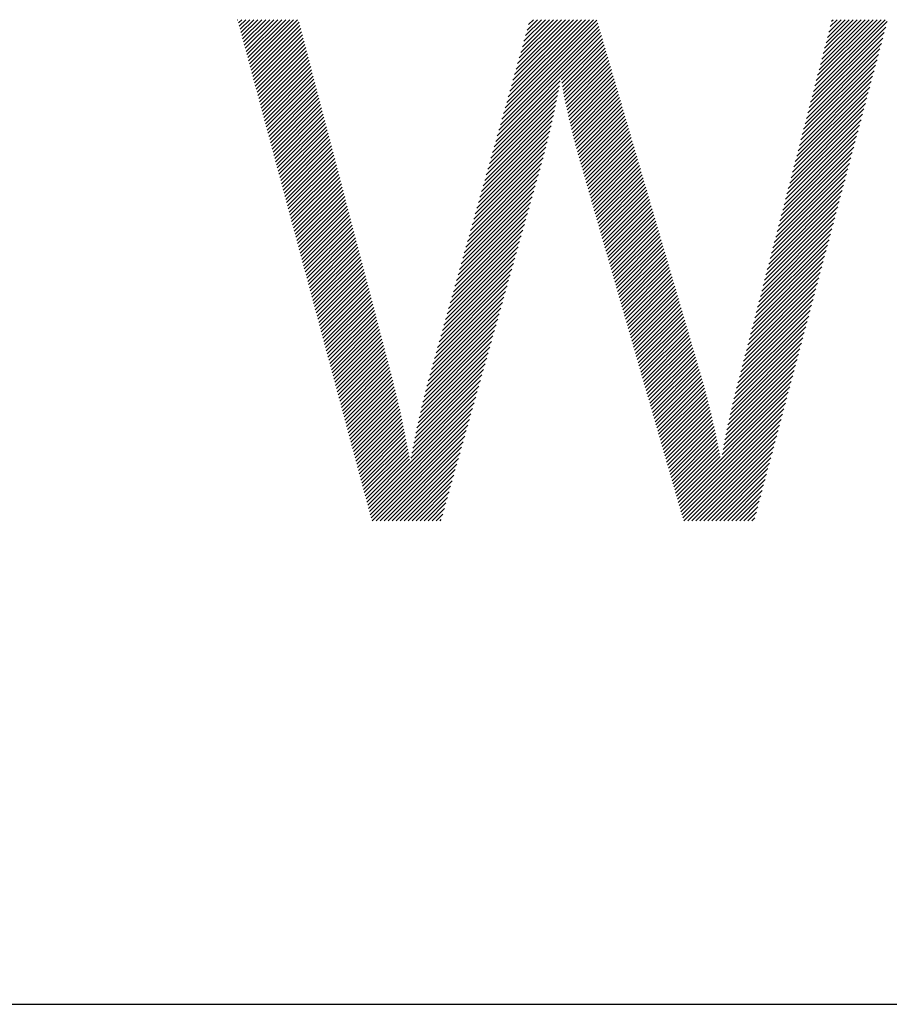
# Model space of a CAD drawing. Extents: x 1.2 to 16.5, y 0.7 to 20.8.
# Drawn here: x 2.6 to 3.5, y 19.4 to 20.4 of the extents above; entities that cross this region are included whole.
import ezdxf

# ---------------------------------------------------------------- set-up
doc = ezdxf.new("R2010")
doc.units = 0
doc.header["$LTSCALE"] = 2
doc.header["$MEASUREMENT"] = 0
doc.layers.get('0').update_dxf_attribs({"linetype": 'CONTINUOUS'})
doc.styles.add('PLATE', font='MyriadPro-Regular_0.ttf')

# ---------------------------------------------------------------- blocks, each defined once
blk = doc.blocks.new('CTITLE')
at = {"color": 4, "linetype": 'Continuous'}
for p, q in [((-6.92304, -0.29302), (-6.92297, -0.29294)), ((-6.92259, -0.29472), (-6.92081, -0.29294)), ((-6.92213, -0.29642), (-6.91865, -0.29294)), ((-6.92167, -0.29812), (-6.91649, -0.29294)), ((-6.92122, -0.29983), (-6.91433, -0.29294)), ((-6.92076, -0.30153), (-6.91217, -0.29294)), ((-6.92031, -0.30323), (-6.91002, -0.29294)), ((-6.91985, -0.30493), (-6.90786, -0.29294)), ((-6.91939, -0.30663), (-6.9057, -0.29294)), ((-6.91894, -0.30834), (-6.90354, -0.29294)), ((-6.91848, -0.31004), (-6.90138, -0.29294)), ((-6.91802, -0.31174), (-6.89922, -0.29294)), ((-6.91757, -0.31344), (-6.89706, -0.29294)), ((-6.91711, -0.31515), (-6.8949, -0.29294)), ((-6.91665, -0.31685), (-6.89275, -0.29294)), ((-6.9162, -0.31855), (-6.89059, -0.29294)), ((-6.91574, -0.32025), (-6.88982, -0.29433)), ((-6.91528, -0.32195), (-6.88937, -0.29605)), ((-6.91483, -0.32366), (-6.88893, -0.29776)), ((-6.78107, -0.34965), (-6.72796, -0.29654)), ((-6.78023, -0.34665), (-6.72845, -0.29487)), ((-6.77938, -0.34364), (-6.72894, -0.2932)), ((-6.77853, -0.34063), (-6.73084, -0.29294)), ((-6.77768, -0.33763), (-6.733, -0.29294)), ((-6.77684, -0.33462), (-6.73516, -0.29294)), ((-6.77599, -0.33162), (-6.73731, -0.29294)), ((-6.77514, -0.32861), (-6.73947, -0.29294)), ((-6.7743, -0.3256), (-6.74163, -0.29294)), ((-6.77345, -0.3226), (-6.74379, -0.29294)), ((-6.7726, -0.31959), (-6.74595, -0.29294)), ((-6.77175, -0.31659), (-6.74811, -0.29294)), ((-6.77091, -0.31358), (-6.75027, -0.29294)), ((-6.77006, -0.31058), (-6.75243, -0.29294)), ((-6.76921, -0.30757), (-6.75458, -0.29294)), ((-6.76837, -0.30456), (-6.75674, -0.29294)), ((-6.76752, -0.30156), (-6.7589, -0.29294)), ((-6.76667, -0.29855), (-6.76106, -0.29294)), ((-6.76583, -0.29555), (-6.76322, -0.29294)), ((-6.61348, -0.33749), (-6.57293, -0.29694)), ((-6.61272, -0.33458), (-6.57215, -0.294)), ((-6.61197, -0.33166), (-6.57325, -0.29294)), ((-6.61121, -0.32875), (-6.57541, -0.29294)), ((-6.61046, -0.32583), (-6.57757, -0.29294)), ((-6.6097, -0.32292), (-6.57972, -0.29294)), ((-6.60895, -0.32001), (-6.58188, -0.29294)), ((-6.60819, -0.31709), (-6.58404, -0.29294)), ((-6.60744, -0.31418), (-6.5862, -0.29294)), ((-6.60668, -0.31127), (-6.58836, -0.29294)), ((-6.60593, -0.30835), (-6.59052, -0.29294)), ((-6.60517, -0.30544), (-6.59268, -0.29294)), ((-6.60442, -0.30252), (-6.59484, -0.29294)), ((-6.60366, -0.29961), (-6.59699, -0.29294)), ((-6.60291, -0.2967), (-6.59915, -0.29294)), ((-6.60215, -0.29378), (-6.60131, -0.29294)), ((-6.91437, -0.32536), (-6.88848, -0.29947)), ((-6.91391, -0.32706), (-6.88803, -0.30118)), ((-6.91346, -0.32876), (-6.88758, -0.30289)), ((-6.78361, -0.35867), (-6.72649, -0.30155)), ((-6.78277, -0.35566), (-6.72698, -0.29988)), ((-6.78192, -0.35266), (-6.72747, -0.29821)), ((-6.61499, -0.34332), (-6.5745, -0.30283)), ((-6.61423, -0.3404), (-6.57372, -0.29989)), ((-6.913, -0.33047), (-6.88714, -0.3046)), ((-6.91254, -0.33217), (-6.88669, -0.30631)), ((-6.91209, -0.33387), (-6.88624, -0.30802)), ((-6.74826, -0.32547), (-6.726, -0.30322)), ((-6.74793, -0.3273), (-6.72552, -0.30489)), ((-6.7476, -0.32913), (-6.72503, -0.30656)), ((-6.74725, -0.33094), (-6.72454, -0.30823)), ((-6.61574, -0.34623), (-6.57529, -0.30577)), ((-6.91163, -0.33557), (-6.88579, -0.30973)), ((-6.91118, -0.33727), (-6.88534, -0.31144)), ((-6.91072, -0.33898), (-6.8849, -0.31315)), ((-6.74691, -0.33275), (-6.72405, -0.3099)), ((-6.74655, -0.33456), (-6.72356, -0.31157)), ((-6.74619, -0.33635), (-6.72307, -0.31324)), ((-6.61726, -0.35206), (-6.57686, -0.31166)), ((-6.6165, -0.34914), (-6.57607, -0.30872)), ((-6.91026, -0.34068), (-6.88445, -0.31487)), ((-6.90981, -0.34238), (-6.884, -0.31658)), ((-6.90935, -0.34408), (-6.88355, -0.31829)), ((-6.74582, -0.33814), (-6.72258, -0.31491)), ((-6.74545, -0.33993), (-6.72209, -0.31658)), ((-6.74506, -0.34171), (-6.7216, -0.31825)), ((-6.61877, -0.35789), (-6.57843, -0.31755)), ((-6.61801, -0.35497), (-6.57764, -0.31461)), ((-6.90889, -0.34579), (-6.8831, -0.32)), ((-6.90844, -0.34749), (-6.88266, -0.32171)), ((-6.90798, -0.34919), (-6.88221, -0.32342)), ((-6.74468, -0.34348), (-6.72111, -0.31992)), ((-6.74428, -0.34524), (-6.72063, -0.32159)), ((-6.74388, -0.347), (-6.72014, -0.32326)), ((-6.62028, -0.36371), (-6.58, -0.32344)), ((-6.61952, -0.3608), (-6.57921, -0.32049)), ((-6.90752, -0.35089), (-6.88176, -0.32513)), ((-6.90707, -0.3526), (-6.88131, -0.32684)), ((-6.90661, -0.3543), (-6.88087, -0.32855)), ((-6.78531, -0.36468), (-6.74922, -0.3286)), ((-6.78446, -0.36167), (-6.74876, -0.32598)), ((-6.74347, -0.34875), (-6.71965, -0.32492)), ((-6.74306, -0.3505), (-6.71916, -0.32659)), ((-6.74264, -0.35223), (-6.71867, -0.32826)), ((-6.62179, -0.36954), (-6.58157, -0.32933)), ((-6.62103, -0.36663), (-6.58078, -0.32638)), ((-6.90615, -0.356), (-6.88042, -0.33026)), ((-6.9057, -0.3577), (-6.87997, -0.33197)), ((-6.90524, -0.3594), (-6.87952, -0.33369)), ((-6.787, -0.37069), (-6.75021, -0.3339)), ((-6.78616, -0.36769), (-6.74971, -0.33124)), ((-6.74221, -0.35397), (-6.71818, -0.32993)), ((-6.74178, -0.35569), (-6.71769, -0.3316)), ((-6.74134, -0.35741), (-6.7172, -0.33327)), ((-6.74089, -0.35912), (-6.71671, -0.33494)), ((-6.62254, -0.37246), (-6.58235, -0.33227)), ((-6.90478, -0.36111), (-6.87907, -0.3354)), ((-6.90433, -0.36281), (-6.87863, -0.33711)), ((-6.90387, -0.36451), (-6.87818, -0.33882)), ((-6.7887, -0.3767), (-6.75128, -0.33929)), ((-6.78785, -0.3737), (-6.75073, -0.33658)), ((-6.74044, -0.36083), (-6.71622, -0.33661)), ((-6.73998, -0.36253), (-6.71574, -0.33828)), ((-6.73951, -0.36422), (-6.71525, -0.33995)), ((-6.62405, -0.37828), (-6.58392, -0.33816)), ((-6.6233, -0.37537), (-6.58314, -0.33521)), ((-6.90341, -0.36621), (-6.87773, -0.34053)), ((-6.90296, -0.36792), (-6.87728, -0.34224)), ((-6.9025, -0.36962), (-6.87684, -0.34395)), ((-6.79039, -0.38272), (-6.75244, -0.34476)), ((-6.78954, -0.37971), (-6.75185, -0.34201)), ((-6.73904, -0.36591), (-6.71476, -0.34162)), ((-6.73856, -0.36759), (-6.71427, -0.34329)), ((-6.73808, -0.36926), (-6.71378, -0.34496)), ((-6.62556, -0.38411), (-6.58549, -0.34405)), ((-6.62481, -0.3812), (-6.58471, -0.3411)), ((-6.90205, -0.37132), (-6.87639, -0.34566)), ((-6.90159, -0.37302), (-6.87594, -0.34737)), ((-6.90113, -0.37472), (-6.87549, -0.34908)), ((-6.90068, -0.37643), (-6.87504, -0.3508)), ((-6.79209, -0.38873), (-6.75368, -0.35032)), ((-6.79124, -0.38572), (-6.75305, -0.34753)), ((-6.7376, -0.37094), (-6.71329, -0.34663)), ((-6.73712, -0.37262), (-6.7128, -0.3483)), ((-6.73663, -0.37429), (-6.71231, -0.34997)), ((-6.62707, -0.38994), (-6.58707, -0.34993)), ((-6.62632, -0.38702), (-6.58628, -0.34699)), ((-6.90022, -0.37813), (-6.8746, -0.35251)), ((-6.89976, -0.37983), (-6.87415, -0.35422)), ((-6.89931, -0.38153), (-6.8737, -0.35593)), ((-6.79378, -0.39474), (-6.75502, -0.35598)), ((-6.79293, -0.39173), (-6.75434, -0.35314)), ((-6.73615, -0.37597), (-6.71182, -0.35164)), ((-6.73567, -0.37764), (-6.71133, -0.35331)), ((-6.73519, -0.37932), (-6.71085, -0.35498)), ((-6.62858, -0.39577), (-6.58864, -0.35582)), ((-6.62783, -0.39285), (-6.58785, -0.35288)), ((-6.89885, -0.38324), (-6.87325, -0.35764)), ((-6.89839, -0.38494), (-6.8728, -0.35935)), ((-6.89794, -0.38664), (-6.87236, -0.36106)), ((-6.79463, -0.39775), (-6.75572, -0.35884)), ((-6.7347, -0.381), (-6.71036, -0.35665)), ((-6.73422, -0.38267), (-6.70987, -0.35832)), ((-6.73374, -0.38435), (-6.70938, -0.35999)), ((-6.62934, -0.39868), (-6.58942, -0.35876)), ((-6.89748, -0.38834), (-6.87191, -0.36277)), ((-6.89702, -0.39005), (-6.87146, -0.36448)), ((-6.89657, -0.39175), (-6.87101, -0.36619)), ((-6.79632, -0.40376), (-6.75721, -0.36464)), ((-6.79547, -0.40075), (-6.75645, -0.36173)), ((-6.73325, -0.38602), (-6.70889, -0.36166)), ((-6.73277, -0.3877), (-6.7084, -0.36333)), ((-6.73229, -0.38938), (-6.70791, -0.365)), ((-6.73181, -0.39105), (-6.70742, -0.36667)), ((-6.63085, -0.40451), (-6.59099, -0.36465)), ((-6.63009, -0.40159), (-6.59021, -0.36171)), ((-6.89611, -0.39345), (-6.87057, -0.3679)), ((-6.89565, -0.39515), (-6.87012, -0.36962)), ((-6.8952, -0.39685), (-6.86967, -0.37133)), ((-6.79801, -0.40977), (-6.75881, -0.37057)), ((-6.79717, -0.40676), (-6.75798, -0.36758)), ((-6.73132, -0.39273), (-6.70693, -0.36834)), ((-6.73084, -0.3944), (-6.70644, -0.37001)), ((-6.73036, -0.39608), (-6.70595, -0.37168)), ((-6.63236, -0.41034), (-6.59256, -0.37054)), ((-6.6316, -0.40742), (-6.59178, -0.3676)), ((-6.89474, -0.39856), (-6.86922, -0.37304)), ((-6.89428, -0.40026), (-6.86877, -0.37475)), ((-6.89383, -0.40196), (-6.86833, -0.37646)), ((-6.79971, -0.41578), (-6.76051, -0.37658)), ((-6.79886, -0.41277), (-6.75966, -0.37357)), ((-6.72988, -0.39776), (-6.70547, -0.37335)), ((-6.72939, -0.39943), (-6.70498, -0.37502)), ((-6.72891, -0.40111), (-6.70449, -0.37669)), ((-6.63387, -0.41616), (-6.59413, -0.37643)), ((-6.63311, -0.41325), (-6.59335, -0.37348)), ((-6.89337, -0.40366), (-6.86788, -0.37817)), ((-6.89292, -0.40537), (-6.86743, -0.37988)), ((-6.89246, -0.40707), (-6.86698, -0.38159)), ((-6.8014, -0.42179), (-6.7622, -0.38259)), ((-6.80056, -0.41879), (-6.76135, -0.37958)), ((-6.72843, -0.40279), (-6.704, -0.37836)), ((-6.72794, -0.40446), (-6.70351, -0.38003)), ((-6.72746, -0.40614), (-6.70302, -0.3817)), ((-6.63538, -0.42199), (-6.5957, -0.38232)), ((-6.63462, -0.41908), (-6.59492, -0.37937)), ((-6.892, -0.40877), (-6.86654, -0.3833)), ((-6.89155, -0.41047), (-6.86609, -0.38501)), ((-6.89109, -0.41217), (-6.86564, -0.38672)), ((-6.80225, -0.4248), (-6.76305, -0.3856)), ((-6.72698, -0.40781), (-6.70253, -0.38337)), ((-6.7265, -0.40949), (-6.70204, -0.38504)), ((-6.72601, -0.41117), (-6.70155, -0.38671)), ((-6.63613, -0.4249), (-6.59649, -0.38526)), ((-6.89063, -0.41388), (-6.86519, -0.38844)), ((-6.89018, -0.41558), (-6.86474, -0.39015)), ((-6.88972, -0.41728), (-6.8643, -0.39186)), ((-6.80394, -0.43081), (-6.76474, -0.39161)), ((-6.8031, -0.4278), (-6.7639, -0.3886)), ((-6.72553, -0.41284), (-6.70106, -0.38838)), ((-6.72505, -0.41452), (-6.70058, -0.39005)), ((-6.72457, -0.41619), (-6.70009, -0.39172)), ((-6.72408, -0.41787), (-6.6996, -0.39338)), ((-6.63764, -0.43073), (-6.59806, -0.39115)), ((-6.63689, -0.42782), (-6.59727, -0.3882)), ((-6.88926, -0.41898), (-6.86385, -0.39357)), ((-6.88881, -0.42069), (-6.8634, -0.39528)), ((-6.88835, -0.42239), (-6.86295, -0.39699)), ((-6.88789, -0.42409), (-6.8625, -0.3987)), ((-6.80564, -0.43682), (-6.76644, -0.39762)), ((-6.80479, -0.43382), (-6.76559, -0.39462)), ((-6.7236, -0.41955), (-6.69911, -0.39505)), ((-6.72312, -0.42122), (-6.69862, -0.39672)), ((-6.72263, -0.4229), (-6.69813, -0.39839)), ((-6.63915, -0.43656), (-6.59963, -0.39704)), ((-6.6384, -0.43365), (-6.59884, -0.39409)), ((-6.88744, -0.42579), (-6.86206, -0.40041)), ((-6.88698, -0.4275), (-6.86161, -0.40212)), ((-6.88652, -0.4292), (-6.86116, -0.40383)), ((-6.80733, -0.44283), (-6.76813, -0.40363)), ((-6.80649, -0.43983), (-6.76729, -0.40063)), ((-6.72215, -0.42457), (-6.69764, -0.40006)), ((-6.72167, -0.42625), (-6.69715, -0.40173)), ((-6.72119, -0.42793), (-6.69666, -0.4034)), ((-6.64066, -0.44239), (-6.6012, -0.40292)), ((-6.63991, -0.43947), (-6.60041, -0.39998)), ((-6.88607, -0.4309), (-6.86071, -0.40555)), ((-6.88561, -0.4326), (-6.86027, -0.40726)), ((-6.88515, -0.4343), (-6.85982, -0.40897)), ((-6.80818, -0.44584), (-6.76898, -0.40664)), ((-6.7207, -0.4296), (-6.69617, -0.40507)), ((-6.72022, -0.43128), (-6.69569, -0.40674)), ((-6.71974, -0.43295), (-6.6952, -0.40841)), ((-6.64217, -0.44821), (-6.60277, -0.40881)), ((-6.64142, -0.4453), (-6.60198, -0.40587)), ((-6.8847, -0.43601), (-6.85937, -0.41068)), ((-6.88424, -0.43771), (-6.85892, -0.41239)), ((-6.88379, -0.43941), (-6.85847, -0.4141)), ((-6.80987, -0.45185), (-6.77068, -0.41265)), ((-6.80903, -0.44885), (-6.76983, -0.40965)), ((-6.71926, -0.43463), (-6.69471, -0.41008)), ((-6.71877, -0.43631), (-6.69422, -0.41175)), ((-6.71829, -0.43798), (-6.69373, -0.41342)), ((-6.64368, -0.45404), (-6.60434, -0.4147)), ((-6.64293, -0.45113), (-6.60355, -0.41175)), ((-6.88333, -0.44111), (-6.85803, -0.41581)), ((-6.88287, -0.44282), (-6.85758, -0.41752)), ((-6.88242, -0.44452), (-6.85713, -0.41923)), ((-6.81157, -0.45786), (-6.77237, -0.41866)), ((-6.81072, -0.45486), (-6.77152, -0.41566)), ((-6.71781, -0.43966), (-6.69324, -0.41509)), ((-6.71732, -0.44133), (-6.69275, -0.41676)), ((-6.71684, -0.44301), (-6.69226, -0.41843)), ((-6.64444, -0.45696), (-6.60512, -0.41764)), ((-6.88196, -0.44622), (-6.85668, -0.42094)), ((-6.8815, -0.44792), (-6.85623, -0.42265)), ((-6.88105, -0.44962), (-6.85579, -0.42437)), ((-6.81326, -0.46387), (-6.77407, -0.42468)), ((-6.81242, -0.46087), (-6.77322, -0.42167)), ((-6.71636, -0.44469), (-6.69177, -0.4201)), ((-6.71588, -0.44636), (-6.69128, -0.42177)), ((-6.71539, -0.44804), (-6.6908, -0.42344)), ((-6.71491, -0.44971), (-6.69031, -0.42511)), ((-6.64595, -0.46278), (-6.60669, -0.42353)), ((-6.64519, -0.45987), (-6.60591, -0.42059)), ((-6.88059, -0.45133), (-6.85534, -0.42608)), ((-6.88013, -0.45303), (-6.85489, -0.42779)), ((-6.87968, -0.45473), (-6.85444, -0.4295)), ((-6.81496, -0.46989), (-6.77576, -0.43069)), ((-6.81411, -0.46688), (-6.77491, -0.42768)), ((-6.71443, -0.45139), (-6.68982, -0.42678)), ((-6.71395, -0.45307), (-6.68933, -0.42845)), ((-6.71346, -0.45474), (-6.68884, -0.43012)), ((-6.64746, -0.46861), (-6.60826, -0.42942)), ((-6.6467, -0.4657), (-6.60748, -0.42647)), ((-6.87922, -0.45643), (-6.854, -0.43121)), ((-6.87876, -0.45814), (-6.85355, -0.43292)), ((-6.87831, -0.45984), (-6.8531, -0.43463)), ((-6.8158, -0.47289), (-6.77661, -0.4337)), ((-6.71298, -0.45642), (-6.68835, -0.43179)), ((-6.7125, -0.45809), (-6.68786, -0.43346)), ((-6.71201, -0.45977), (-6.68737, -0.43513)), ((-6.64897, -0.47444), (-6.60983, -0.43531)), ((-6.64821, -0.47153), (-6.60905, -0.43236)), ((-6.87785, -0.46154), (-6.85265, -0.43634)), ((-6.87739, -0.46324), (-6.8522, -0.43805)), ((-6.87694, -0.46494), (-6.85176, -0.43976)), ((-6.8175, -0.4789), (-6.7783, -0.43971)), ((-6.81665, -0.4759), (-6.77746, -0.4367)), ((-6.71153, -0.46145), (-6.68688, -0.4368)), ((-6.71105, -0.46312), (-6.68639, -0.43847)), ((-6.71057, -0.4648), (-6.68591, -0.44014)), ((-6.65048, -0.48027), (-6.6114, -0.44119)), ((-6.64972, -0.47735), (-6.61062, -0.43825)), ((-6.87648, -0.46665), (-6.85131, -0.44147)), ((-6.87602, -0.46835), (-6.85086, -0.44319)), ((-6.87557, -0.47005), (-6.85041, -0.4449)), ((-6.87511, -0.47175), (-6.84997, -0.44661)), ((-6.81921, -0.48493), (-6.78, -0.44572)), ((-6.81835, -0.48191), (-6.77915, -0.44271)), ((-6.71008, -0.46648), (-6.68542, -0.44181)), ((-6.7096, -0.46815), (-6.68493, -0.44348)), ((-6.70912, -0.46983), (-6.68444, -0.44515)), ((-6.65123, -0.48318), (-6.61219, -0.44414)), ((-6.87465, -0.47346), (-6.84952, -0.44832)), ((-6.8742, -0.47516), (-6.84907, -0.45003)), ((-6.87374, -0.47686), (-6.84862, -0.45174)), ((-6.82081, -0.49085), (-6.78169, -0.45173)), ((-6.82003, -0.48791), (-6.78085, -0.44873)), ((-6.70864, -0.4715), (-6.68395, -0.44682)), ((-6.70815, -0.47318), (-6.68346, -0.44849)), ((-6.70767, -0.47486), (-6.68297, -0.45016)), ((-6.70719, -0.47653), (-6.68248, -0.45183)), ((-6.65274, -0.48901), (-6.61376, -0.45003)), ((-6.65199, -0.48609), (-6.61297, -0.44708)), ((-6.87329, -0.47856), (-6.84817, -0.45345)), ((-6.87283, -0.48027), (-6.84773, -0.45516)), ((-6.87237, -0.48197), (-6.84728, -0.45687)), ((-6.82156, -0.49376), (-6.78254, -0.45474)), ((-6.7067, -0.47821), (-6.68199, -0.4535)), ((-6.70622, -0.47988), (-6.6815, -0.45517)), ((-6.70574, -0.48156), (-6.68102, -0.45684)), ((-6.65425, -0.49483), (-6.61533, -0.45591)), ((-6.65351, -0.49193), (-6.61454, -0.45297)), ((-6.87192, -0.48367), (-6.84683, -0.45858)), ((-6.87146, -0.48537), (-6.84638, -0.4603)), ((-6.871, -0.48707), (-6.84593, -0.46201)), ((-6.82298, -0.49949), (-6.78423, -0.46075)), ((-6.82228, -0.49664), (-6.78339, -0.45775)), ((-6.70526, -0.48324), (-6.68053, -0.45851)), ((-6.70477, -0.48491), (-6.68004, -0.46017)), ((-6.70429, -0.48659), (-6.67955, -0.46184)), ((-6.65565, -0.50055), (-6.6169, -0.4618)), ((-6.65496, -0.4977), (-6.61611, -0.45886)), ((-6.87055, -0.48878), (-6.84549, -0.46372)), ((-6.87009, -0.49048), (-6.84504, -0.46543)), ((-6.86963, -0.49218), (-6.84459, -0.46714)), ((-6.8243, -0.50513), (-6.78593, -0.46676)), ((-6.82365, -0.50232), (-6.78508, -0.46376)), ((-6.70381, -0.48826), (-6.67906, -0.46351)), ((-6.70333, -0.48994), (-6.67857, -0.46518)), ((-6.70284, -0.49162), (-6.67808, -0.46685)), ((-6.65696, -0.50618), (-6.61847, -0.46769)), ((-6.65632, -0.50338), (-6.61769, -0.46475)), ((-6.86918, -0.49388), (-6.84414, -0.46885)), ((-6.86872, -0.49559), (-6.8437, -0.47056)), ((-6.86826, -0.49729), (-6.84325, -0.47227)), ((-6.82554, -0.51069), (-6.78762, -0.47278)), ((-6.82493, -0.50792), (-6.78678, -0.46977)), ((-6.70236, -0.49329), (-6.67759, -0.46852)), ((-6.70188, -0.49497), (-6.6771, -0.47019)), ((-6.70139, -0.49664), (-6.67661, -0.47186)), ((-6.65757, -0.50895), (-6.61926, -0.47063)), ((-6.86781, -0.49899), (-6.8428, -0.47398)), ((-6.86735, -0.50069), (-6.84235, -0.47569)), ((-6.86689, -0.50239), (-6.8419, -0.4774)), ((-6.82614, -0.51345), (-6.78847, -0.47578)), ((-6.70091, -0.49832), (-6.67612, -0.47353)), ((-6.70043, -0.5), (-6.67564, -0.4752)), ((-6.69995, -0.50167), (-6.67515, -0.47687)), ((-6.69946, -0.50335), (-6.67466, -0.47854)), ((-6.65873, -0.51442), (-6.62083, -0.47652)), ((-6.65816, -0.5117), (-6.62004, -0.47358)), ((-6.86644, -0.5041), (-6.84146, -0.47912)), ((-6.86598, -0.5058), (-6.84101, -0.48083)), ((-6.86552, -0.5075), (-6.84056, -0.48254)), ((-6.82729, -0.51892), (-6.79017, -0.4818)), ((-6.82672, -0.51619), (-6.78932, -0.47879)), ((-6.69898, -0.50502), (-6.67417, -0.48021)), ((-6.6985, -0.5067), (-6.67368, -0.48188)), ((-6.69802, -0.50838), (-6.67319, -0.48355)), ((-6.65979, -0.5198), (-6.6224, -0.48241)), ((-6.65927, -0.51712), (-6.62161, -0.47946)), ((-6.86507, -0.5092), (-6.84012, -0.48426)), ((-6.86461, -0.51091), (-6.83968, -0.48598)), ((-6.86416, -0.51261), (-6.83925, -0.4877)), ((-6.82839, -0.52434), (-6.79186, -0.48781)), ((-6.82785, -0.52163), (-6.79101, -0.4848)), ((-6.69753, -0.51005), (-6.6727, -0.48522)), ((-6.69705, -0.51173), (-6.67222, -0.4869)), ((-6.69657, -0.5134), (-6.67174, -0.48858)), ((-6.66077, -0.5251), (-6.62397, -0.4883)), ((-6.66029, -0.52246), (-6.62318, -0.48535)), ((-6.8637, -0.51431), (-6.83881, -0.48942)), ((-6.86324, -0.51601), (-6.83838, -0.49115)), ((-6.86279, -0.51772), (-6.83796, -0.49288)), ((-6.82946, -0.52972), (-6.79356, -0.49382)), ((-6.82893, -0.52703), (-6.79271, -0.49081)), ((-6.69608, -0.51508), (-6.67127, -0.49026)), ((-6.6956, -0.51676), (-6.6708, -0.49196)), ((-6.69512, -0.51843), (-6.67034, -0.49366)), ((-6.68498, -0.55363), (-6.62554, -0.49418)), ((-6.66123, -0.52772), (-6.62475, -0.49124)), ((-6.86233, -0.51942), (-6.83753, -0.49462)), ((-6.86187, -0.52112), (-6.83711, -0.49636)), ((-6.86142, -0.52282), (-6.8367, -0.4981)), ((-6.86096, -0.52452), (-6.83628, -0.49985)), ((-6.85274, -0.55516), (-6.7944, -0.49683)), ((-6.85229, -0.55687), (-6.79525, -0.49983)), ((-6.69464, -0.52011), (-6.66989, -0.49536)), ((-6.69415, -0.52178), (-6.66944, -0.49707)), ((-6.69367, -0.52346), (-6.669, -0.49879)), ((-6.6845, -0.55531), (-6.62632, -0.49713)), ((-6.8605, -0.52623), (-6.83588, -0.5016)), ((-6.86005, -0.52793), (-6.83548, -0.50336)), ((-6.85959, -0.52963), (-6.83508, -0.50512)), ((-6.85183, -0.55857), (-6.7961, -0.50284)), ((-6.69319, -0.52514), (-6.66857, -0.50051)), ((-6.69271, -0.52681), (-6.66814, -0.50224)), ((-6.69222, -0.52849), (-6.66771, -0.50398)), ((-6.68402, -0.55698), (-6.62711, -0.50007)), ((-6.68353, -0.55866), (-6.62789, -0.50302)), ((-6.85913, -0.53133), (-6.83468, -0.50688)), ((-6.85868, -0.53304), (-6.8343, -0.50865)), ((-6.85822, -0.53474), (-6.83391, -0.51043)), ((-6.85137, -0.56027), (-6.79695, -0.50585)), ((-6.85092, -0.56197), (-6.79779, -0.50885)), ((-6.69174, -0.53017), (-6.66729, -0.50571)), ((-6.69126, -0.53184), (-6.66687, -0.50746)), ((-6.69077, -0.53352), (-6.66647, -0.50921)), ((-6.68305, -0.56033), (-6.62868, -0.50596)), ((-6.68257, -0.56201), (-6.62946, -0.5089)), ((-6.85776, -0.53644), (-6.83354, -0.51221)), ((-6.85731, -0.53814), (-6.83317, -0.514)), ((-6.85685, -0.53984), (-6.8328, -0.51579)), ((-6.85036, -0.56357), (-6.79864, -0.51186)), ((-6.8482, -0.56357), (-6.79949, -0.51486)), ((-6.69029, -0.53519), (-6.66606, -0.51096)), ((-6.68981, -0.53687), (-6.66566, -0.51272)), ((-6.68933, -0.53855), (-6.66527, -0.51449)), ((-6.68197, -0.56357), (-6.63025, -0.51185)), ((-6.67982, -0.56357), (-6.63103, -0.51479)), ((-6.85639, -0.54155), (-6.83244, -0.51759)), ((-6.85594, -0.54325), (-6.83209, -0.5194)), ((-6.84604, -0.56357), (-6.80034, -0.51787)), ((-6.84388, -0.56357), (-6.80118, -0.52088)), ((-6.68884, -0.54022), (-6.66488, -0.51626)), ((-6.68836, -0.5419), (-6.6645, -0.51804)), ((-6.68788, -0.54357), (-6.66412, -0.51982)), ((-6.67766, -0.56357), (-6.63182, -0.51774)), ((-6.6755, -0.56357), (-6.6326, -0.52068)), ((-6.85548, -0.54495), (-6.83174, -0.52121)), ((-6.85503, -0.54665), (-6.8314, -0.52303)), ((-6.85457, -0.54836), (-6.83107, -0.52486)), ((-6.84172, -0.56357), (-6.80203, -0.52388)), ((-6.6874, -0.54525), (-6.66375, -0.52161)), ((-6.68691, -0.54693), (-6.66339, -0.5234)), ((-6.68643, -0.5486), (-6.66303, -0.5252)), ((-6.67334, -0.56357), (-6.63339, -0.52362)), ((-6.85411, -0.55006), (-6.83074, -0.52669)), ((-6.85366, -0.55176), (-6.83042, -0.52853)), ((-6.8532, -0.55346), (-6.83011, -0.53037)), ((-6.83956, -0.56357), (-6.80288, -0.52689)), ((-6.83741, -0.56357), (-6.80373, -0.52989)), ((-6.68595, -0.55028), (-6.66268, -0.52701)), ((-6.68546, -0.55195), (-6.66234, -0.52883)), ((-6.67118, -0.56357), (-6.63417, -0.52657)), ((-6.66902, -0.56357), (-6.63496, -0.52951)), ((-6.83525, -0.56357), (-6.80457, -0.5329)), ((-6.83309, -0.56357), (-6.80542, -0.53591)), ((-6.66686, -0.56357), (-6.63574, -0.53245)), ((-6.6647, -0.56357), (-6.63653, -0.5354)), ((-6.83093, -0.56357), (-6.80627, -0.53891)), ((-6.82877, -0.56357), (-6.80712, -0.54192)), ((-6.66255, -0.56357), (-6.63731, -0.53834)), ((-6.66039, -0.56357), (-6.6381, -0.54129)), ((-6.82661, -0.56357), (-6.80796, -0.54493)), ((-6.65823, -0.56357), (-6.63888, -0.54423)), ((-6.65607, -0.56357), (-6.63967, -0.54717)), ((-6.82445, -0.56357), (-6.80881, -0.54793)), ((-6.82229, -0.56357), (-6.80966, -0.55094)), ((-6.65391, -0.56357), (-6.64045, -0.55012)), ((-6.82014, -0.56357), (-6.81051, -0.55394)), ((-6.81798, -0.56357), (-6.81135, -0.55695)), ((-6.65175, -0.56357), (-6.64124, -0.55306)), ((-6.64959, -0.56357), (-6.64202, -0.55601)), ((-6.81582, -0.56357), (-6.8122, -0.55996)), ((-6.81366, -0.56357), (-6.81305, -0.56296)), ((-6.64743, -0.56357), (-6.64281, -0.55895)), ((-6.64527, -0.56357), (-6.64359, -0.56189))]:
    blk.add_line(p, q, dxfattribs=at)
blk.add_line((-7.70354, -0.8247), (-0.07854, -0.8247))
at = {"style": 'PLATE'}
for tag, p, height in [('PLATE1', (-7.70354, -1.0247), 0.14), ('DESC1', (-7.70354, -1.1847), 0.1), ('DESC1', (-7.70354, -1.3447), 0.1), ('DESC1', (-7.70354, -1.5047), 0.1), ('PLATE2', (-7.70354, -1.7747), 0.14), ('DESC2', (-7.70354, -1.9347), 0.1), ('DESC2', (-7.70354, -2.0947), 0.1), ('DESC2', (-7.70354, -2.2547), 0.1), ('DWG', (-4.33101, -10.06295), 0.14), ('REV', (-1.79355, -10.06114), 0.1)]:
    blk.add_attdef(tag, p, '', height=height, dxfattribs=at)

msp = doc.modelspace()

# ---------------------------------------------------------------- block references
at = {"xscale": 2, "yscale": 2, "zscale": 2}
msp.add_blockref('CTITLE', (16.6582, 21.0005), dxfattribs=at)

doc.saveas('drawing.dxf')
